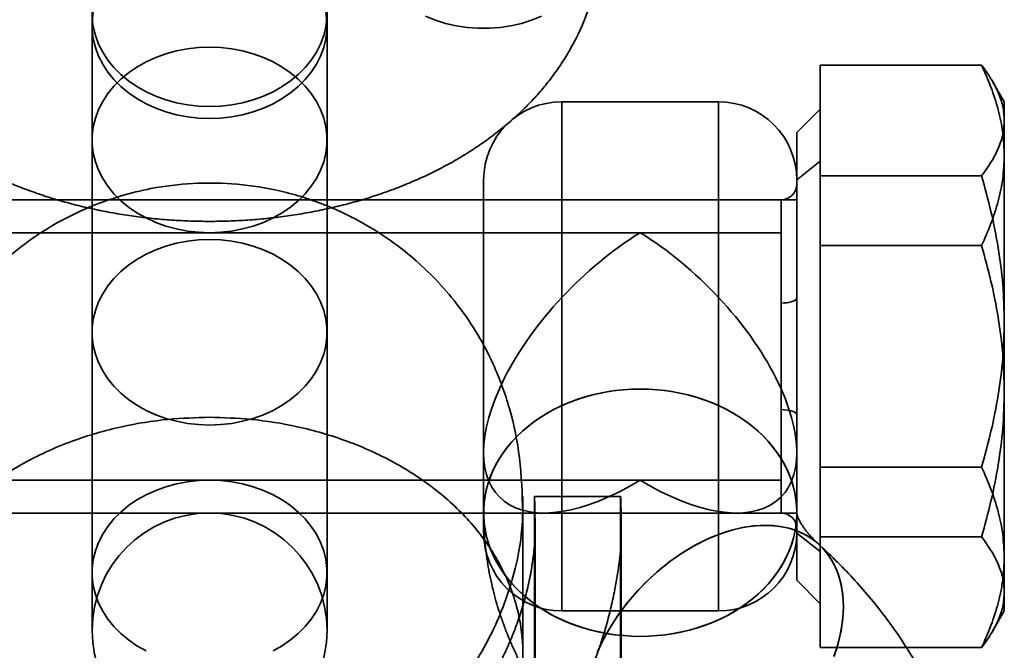
# Model space of a CAD drawing. Units: millimetres. Extents: x -4140 to 33562, y 633 to 38897.
# Drawn here: x 4984 to 5009, y 24878 to 24894 of the extents above; entities that cross this region are included whole.
import ezdxf

# ---------------------------------------------------------------- set-up
doc = ezdxf.new("R2010")
doc.units = ezdxf.units.MM

msp = doc.modelspace()

# ---------------------------------------------------------------- linework, layer by layer
at = {"color": 7, "linetype": 'Continuous', "lineweight": 35}
for p, q in [((4985.8646, 24898.1569), (4985.8646, 24885.6314)), ((4991.8646, 24885.6314), (4991.8646, 24898.1569)), ((4985.8646, 24893.4592), (4985.8646, 24890.5429)), ((4991.8646, 24890.5429), (4991.8646, 24893.4592)), ((5004.4646, 24892.4522), (5004.4646, 24889.6254)), ((5004.4646, 24887.8443), (5004.4646, 24892.4522)), ((5008.584, 24892.4522), (5004.4646, 24892.4522)), ((5009.1646, 24891.5175), (5008.8648, 24892.0367)), ((5001.8646, 24891.5175), (4997.8646, 24891.5175)), ((4997.8646, 24878.5181), (4997.8646, 24891.5168)), ((5001.8646, 24891.5168), (5001.8646, 24878.5181)), ((5009.1646, 24890.1483), (5009.1646, 24891.517)), ((5004.4646, 24891.3325), (5003.8646, 24890.7325)), ((5004.4646, 24880.0327), (5004.4646, 24891.332)), ((5009.1646, 24891.0388), (5009.1646, 24885.9081)), ((5003.8646, 24880.5063), (5003.8646, 24890.7294)), ((4985.8646, 24890.5429), (4985.8646, 24878.0175)), ((4991.8646, 24878.0175), (4991.8646, 24890.5429)), ((5003.8646, 24889.5286), (5004.4646, 24890.0022)), ((5004.4646, 24890.0022), (5004.4646, 24878.7029)), ((5009.1646, 24884.1269), (5009.1646, 24890.1483)), ((4995.8646, 24889.5164), (4995.8646, 24880.5176)), ((5003.8646, 24889.5286), (5003.8646, 24879.3055)), ((5003.8646, 24880.5176), (5003.8646, 24889.5164)), ((5004.4646, 24889.6254), (5004.4646, 24882.1907)), ((5008.584, 24889.6254), (5004.4646, 24889.6254)), ((5003.4646, 24889.0175), (4964.6316, 24889.0175)), ((5003.8646, 24889.0175), (4995.8646, 24889.0175)), ((4995.8646, 24889.0171), (4995.8646, 24881.0179)), ((5003.4646, 24886.3773), (5003.4646, 24889.0175)), ((5003.8646, 24889.017), (5003.8646, 24881.0179)), ((5003.4646, 24888.1749), (4964.6316, 24888.1749)), ((5003.4646, 24883.6576), (5003.4646, 24888.1749)), ((5004.4646, 24880.4095), (5004.4646, 24887.8443)), ((5008.584, 24887.8443), (5004.4646, 24887.8443)), ((5003.4646, 24886.3773), (5003.4646, 24881.8601)), ((5009.1646, 24885.9081), (5009.1646, 24879.8867)), ((4985.8646, 24885.6314), (4985.8646, 24879.492)), ((4991.8646, 24879.492), (4991.8646, 24885.6314)), ((5009.1646, 24878.9961), (5009.1646, 24884.1269)), ((5003.4646, 24883.6576), (5003.4646, 24881.0175)), ((4995.8646, 24882.5617), (4995.8646, 24881.0269)), ((5003.8646, 24881.0269), (5003.8646, 24882.5617)), ((5004.4646, 24882.1907), (5004.4646, 24877.5827)), ((5008.584, 24882.1907), (5004.4646, 24882.1907)), ((5003.4646, 24881.8601), (4964.6316, 24881.8601)), ((4964.6316, 24881.0175), (5003.4646, 24881.0175)), ((4995.8646, 24881.0175), (5003.8646, 24881.0175)), ((4997.4088, 24881.0175), (5002.3203, 24881.0175)), ((5003.8646, 24880.5063), (5004.4646, 24880.0327)), ((5004.4646, 24877.5827), (5004.4646, 24880.4095)), ((5008.584, 24880.4095), (5004.4646, 24880.4095)), ((5009.1646, 24879.8867), (5009.1646, 24878.518)), ((4985.8646, 24879.492), (4985.8646, 24878.0175)), ((4991.8646, 24878.0175), (4991.8646, 24879.492)), ((5003.8646, 24879.3025), (5004.4646, 24878.7025)), ((4997.8646, 24878.5175), (5001.8646, 24878.5175)), ((5008.8648, 24877.9983), (5009.1646, 24878.5175)), ((5008.584, 24877.5827), (5004.4646, 24877.5827))]:
    msp.add_line(p, q, dxfattribs=at)
at = {"color": 7, "linetype": 'Continuous', "lineweight": 35, "flags": 128}
for points in [[(4985.8951, 24893.7962), (4985.8679, 24893.5718), (4985.8679, 24893.3465), (4985.8951, 24893.1221), (4985.9491, 24892.9009), (4986.0295, 24892.6846), (4986.1357, 24892.4754), (4986.2665, 24892.2751), (4986.4208, 24892.0855), (4986.5973, 24891.9084), (4986.7943, 24891.7453), (4987.0101, 24891.5977), (4987.2426, 24891.467), (4987.4899, 24891.3543), (4987.7496, 24891.2607), (4988.0194, 24891.187), (4988.2968, 24891.1339), (4988.5794, 24891.1018), (4988.8646, 24891.0911), (4989.1497, 24891.1018), (4989.4323, 24891.1339), (4989.7097, 24891.187), (4989.9795, 24891.2607), (4990.2392, 24891.3543), (4990.4865, 24891.467), (4990.719, 24891.5977), (4990.9348, 24891.7453), (4991.1318, 24891.9084), (4991.3083, 24892.0855), (4991.4626, 24892.2751), (4991.5934, 24892.4754), (4991.6996, 24892.6846), (4991.78, 24892.9009), (4991.834, 24893.1221), (4991.8612, 24893.3465), (4991.8612, 24893.5718), (4991.834, 24893.7962)], [(4985.8679, 24893.6534), (4985.8951, 24893.4291), (4985.9491, 24893.2078), (4986.0295, 24892.9916), (4986.1357, 24892.7824), (4986.2665, 24892.5821), (4986.4208, 24892.3925), (4986.5973, 24892.2154), (4986.7943, 24892.0523), (4987.0101, 24891.9047), (4987.2426, 24891.774), (4987.4899, 24891.6613), (4987.7496, 24891.5677), (4988.0194, 24891.494), (4988.2968, 24891.4409), (4988.5794, 24891.4088), (4988.8646, 24891.3981), (4989.1497, 24891.4088), (4989.4323, 24891.4409), (4989.7097, 24891.494), (4989.9795, 24891.5677), (4990.2392, 24891.6613), (4990.4865, 24891.774), (4990.719, 24891.9047), (4990.9348, 24892.0523), (4991.1318, 24892.2154), (4991.3083, 24892.3925), (4991.4626, 24892.5821), (4991.5934, 24892.7824), (4991.6996, 24892.9916), (4991.78, 24893.2078), (4991.834, 24893.4291), (4991.8612, 24893.6534)], [(4994.382, 24893.6997), (4994.6329, 24893.5993), (4994.8946, 24893.518), (4995.1647, 24893.4564), (4995.441, 24893.415), (4995.721, 24893.3942), (4996.0023, 24893.3942), (4996.2823, 24893.415), (4996.5586, 24893.4564), (4996.8287, 24893.518), (4997.0904, 24893.5993), (4997.3413, 24893.6997)], [(4988.8646, 24892.911), (4988.5794, 24892.9003), (4988.2968, 24892.8682), (4988.0194, 24892.8151), (4987.7496, 24892.7414), (4987.4899, 24892.6478), (4987.2426, 24892.5351), (4987.0101, 24892.4044), (4986.7943, 24892.2568), (4986.5973, 24892.0937), (4986.4208, 24891.9165), (4986.2665, 24891.727), (4986.1357, 24891.5267), (4986.0295, 24891.3175), (4985.9491, 24891.1012), (4985.8951, 24890.8799), (4985.8679, 24890.6556), (4985.8679, 24890.4303), (4985.8951, 24890.2059), (4985.9491, 24889.9846), (4986.0295, 24889.7684), (4986.1357, 24889.5592), (4986.2665, 24889.3589), (4986.4208, 24889.1693), (4986.5973, 24888.9922), (4986.7943, 24888.8291), (4987.0101, 24888.6815), (4987.2426, 24888.5508), (4987.4899, 24888.4381), (4987.7496, 24888.3445), (4988.0194, 24888.2708), (4988.2968, 24888.2177), (4988.5794, 24888.1856), (4988.8646, 24888.1749), (4989.1497, 24888.1856), (4989.4323, 24888.2177), (4989.7097, 24888.2708), (4989.9795, 24888.3445), (4990.2392, 24888.4381), (4990.4865, 24888.5508), (4990.719, 24888.6815), (4990.9348, 24888.8291), (4991.1318, 24888.9922), (4991.3083, 24889.1693), (4991.4626, 24889.3589), (4991.5934, 24889.5592), (4991.6996, 24889.7684), (4991.78, 24889.9846), (4991.834, 24890.2059), (4991.8612, 24890.4303), (4991.8612, 24890.6556), (4991.834, 24890.8799), (4991.78, 24891.1012), (4991.6996, 24891.3175), (4991.5934, 24891.5267), (4991.4626, 24891.727), (4991.3083, 24891.9165), (4991.1318, 24892.0937), (4990.9348, 24892.2568), (4990.719, 24892.4044), (4990.4865, 24892.5351), (4990.2392, 24892.6478), (4989.9795, 24892.7414), (4989.7097, 24892.8151), (4989.4323, 24892.8682), (4989.1497, 24892.9003), (4988.8646, 24892.911)], [(4988.8646, 24883.2634), (4988.5794, 24883.2741), (4988.2968, 24883.3061), (4988.0194, 24883.3593), (4987.7496, 24883.433), (4987.4899, 24883.5266), (4987.2426, 24883.6393), (4987.0101, 24883.77), (4986.7943, 24883.9176), (4986.5973, 24884.0807), (4986.4208, 24884.2578), (4986.2665, 24884.4474), (4986.1357, 24884.6477), (4986.0295, 24884.8569), (4985.9491, 24885.0731), (4985.8951, 24885.2944), (4985.8679, 24885.5187), (4985.8679, 24885.7441), (4985.8951, 24885.9684), (4985.9491, 24886.1897), (4986.0295, 24886.4059), (4986.1357, 24886.6151), (4986.2665, 24886.8154), (4986.4208, 24887.005), (4986.5973, 24887.1822), (4986.7943, 24887.3453), (4987.0101, 24887.4928), (4987.2426, 24887.6235), (4987.4899, 24887.7362), (4987.7496, 24887.8298), (4988.0194, 24887.9035), (4988.2968, 24887.9567), (4988.5794, 24887.9887), (4988.8646, 24887.9995), (4989.1497, 24887.9887), (4989.4323, 24887.9567), (4989.7097, 24887.9035), (4989.9795, 24887.8298), (4990.2392, 24887.7362), (4990.4865, 24887.6235), (4990.719, 24887.4928), (4990.9348, 24887.3453), (4991.1318, 24887.1822), (4991.3083, 24887.005), (4991.4626, 24886.8154), (4991.5934, 24886.6151), (4991.6996, 24886.4059), (4991.78, 24886.1897), (4991.834, 24885.9684), (4991.8612, 24885.7441), (4991.8612, 24885.5187), (4991.834, 24885.2944), (4991.78, 24885.0731), (4991.6996, 24884.8569), (4991.5934, 24884.6477), (4991.4626, 24884.4474), (4991.3083, 24884.2578), (4991.1318, 24884.0807), (4990.9348, 24883.9176), (4990.719, 24883.77), (4990.4865, 24883.6393), (4990.2392, 24883.5266), (4989.9795, 24883.433), (4989.7097, 24883.3593), (4989.4323, 24883.3061), (4989.1497, 24883.2741), (4988.8646, 24883.2634)], [(5003.8646, 24886.5133), (5003.8569, 24886.4868), (5003.8341, 24886.4613), (5003.7971, 24886.4378), (5003.7474, 24886.4172), (5003.6868, 24886.4003), (5003.6176, 24886.3877), (5003.5426, 24886.38), (5003.4646, 24886.3773)], [(4999.8646, 24877.8694), (4999.6461, 24877.8742), (4999.4283, 24877.8883), (4999.2118, 24877.9118), (4998.9973, 24877.9446), (4998.7854, 24877.9865), (4998.5766, 24878.0376), (4998.3718, 24878.0976), (4998.1713, 24878.1663), (4997.976, 24878.2435), (4997.7862, 24878.3291), (4997.6027, 24878.4227), (4997.4259, 24878.5241), (4997.2564, 24878.633), (4997.0947, 24878.749), (4996.9412, 24878.8718), (4996.7965, 24879.001), (4996.6609, 24879.1363), (4996.5349, 24879.2772), (4996.4188, 24879.4233), (4996.313, 24879.5742), (4996.2178, 24879.7295), (4996.1335, 24879.8886), (4996.0603, 24880.0512), (4995.9985, 24880.2166), (4995.9482, 24880.3845), (4995.9096, 24880.5542), (4995.8828, 24880.7254), (4995.8679, 24880.8975), (4995.8649, 24881.07), (4995.8739, 24881.2423), (4995.8947, 24881.414), (4995.9274, 24881.5846), (4995.9719, 24881.7535), (4996.028, 24881.9202), (4996.0955, 24882.0842), (4996.1743, 24882.2451), (4996.2641, 24882.4024), (4996.3646, 24882.5555), (4996.4756, 24882.7041), (4996.5967, 24882.8477), (4996.7275, 24882.9858), (4996.8677, 24883.1181), (4997.0169, 24883.2442), (4997.1745, 24883.3636), (4997.3402, 24883.4761), (4997.5134, 24883.5813), (4997.6936, 24883.6788), (4997.8803, 24883.7684), (4998.073, 24883.8499), (4998.2709, 24883.9229), (4998.4737, 24883.9872), (4998.6806, 24884.0428), (4998.891, 24884.0893), (4999.1043, 24884.1267), (4999.3199, 24884.1549), (4999.5371, 24884.1737), (4999.7553, 24884.1831), (4999.9738, 24884.1831), (5000.192, 24884.1737), (5000.4092, 24884.1549), (5000.6248, 24884.1267), (5000.8381, 24884.0893), (5001.0485, 24884.0428), (5001.2554, 24883.9872), (5001.4582, 24883.9229), (5001.6561, 24883.8499), (5001.8488, 24883.7684), (5002.0355, 24883.6788), (5002.2157, 24883.5813), (5002.3889, 24883.4761), (5002.5546, 24883.3636), (5002.7122, 24883.2442), (5002.8614, 24883.1181), (5003.0016, 24882.9858), (5003.1324, 24882.8477), (5003.2535, 24882.7041), (5003.3645, 24882.5555), (5003.465, 24882.4024), (5003.5548, 24882.2451), (5003.6336, 24882.0842), (5003.7011, 24881.9202), (5003.7572, 24881.7535), (5003.8017, 24881.5846), (5003.8344, 24881.414), (5003.8552, 24881.2423), (5003.8642, 24881.07), (5003.8612, 24880.8975), (5003.8463, 24880.7254), (5003.8195, 24880.5542), (5003.7809, 24880.3845), (5003.7306, 24880.2166), (5003.6688, 24880.0512), (5003.5956, 24879.8886), (5003.5113, 24879.7295), (5003.4161, 24879.5742), (5003.3103, 24879.4233), (5003.1942, 24879.2772), (5003.0682, 24879.1363), (5002.9326, 24879.001), (5002.7879, 24878.8718), (5002.6344, 24878.749), (5002.4727, 24878.633), (5002.3032, 24878.5241), (5002.1264, 24878.4227), (5001.9429, 24878.3291), (5001.7531, 24878.2435), (5001.5578, 24878.1663), (5001.3573, 24878.0976), (5001.1525, 24878.0376), (5000.9437, 24877.9865), (5000.7318, 24877.9446), (5000.5173, 24877.9118), (5000.3008, 24877.8883), (5000.083, 24877.8742), (4999.8646, 24877.8694)], [(4999.8646, 24884.1843), (4999.6517, 24884.1798), (4999.4394, 24884.1664), (4999.2283, 24884.1441), (4999.019, 24884.1129), (4998.8121, 24884.073), (4998.6082, 24884.0245), (4998.4079, 24883.9675), (4998.2117, 24883.9021), (4998.0202, 24883.8286), (4997.8339, 24883.7471), (4997.6534, 24883.658), (4997.4791, 24883.5613), (4997.3116, 24883.4575), (4997.1513, 24883.3468), (4996.9987, 24883.2296), (4996.8543, 24883.106), (4996.7183, 24882.9766), (4996.5913, 24882.8417), (4996.4736, 24882.7016), (4996.3655, 24882.5568), (4996.2673, 24882.4076), (4996.1793, 24882.2545), (4996.1017, 24882.098), (4996.0349, 24881.9384), (4995.9788, 24881.7762), (4995.9338, 24881.6119), (4995.8999, 24881.4459), (4995.8773, 24881.2788), (4995.866, 24881.1109), (4995.866, 24880.9428), (4995.8773, 24880.7749), (4995.8999, 24880.6078), (4995.9338, 24880.4418), (4995.9788, 24880.2775), (4996.0349, 24880.1153), (4996.1017, 24879.9557), (4996.1793, 24879.7992), (4996.2673, 24879.6461), (4996.3655, 24879.4969), (4996.4736, 24879.3521), (4996.5913, 24879.212), (4996.7183, 24879.0771), (4996.8543, 24878.9477), (4996.9987, 24878.8242), (4997.1513, 24878.7069), (4997.3116, 24878.5962), (4997.4791, 24878.4924), (4997.6534, 24878.3957), (4997.8339, 24878.3066), (4998.0202, 24878.2251), (4998.2117, 24878.1516), (4998.4079, 24878.0862), (4998.6082, 24878.0292), (4998.8121, 24877.9807), (4999.019, 24877.9408), (4999.2283, 24877.9096), (4999.4394, 24877.8873), (4999.6517, 24877.8739), (4999.8646, 24877.8694), (5000.0774, 24877.8739), (5000.2897, 24877.8873), (5000.5008, 24877.9096), (5000.7101, 24877.9408), (5000.917, 24877.9807), (5001.1209, 24878.0292), (5001.3212, 24878.0862), (5001.5174, 24878.1516), (5001.7089, 24878.2251), (5001.8952, 24878.3066), (5002.0758, 24878.3957), (5002.25, 24878.4924), (5002.4175, 24878.5962), (5002.5778, 24878.7069), (5002.7304, 24878.8242), (5002.8748, 24878.9477), (5003.0108, 24879.0771), (5003.1378, 24879.212), (5003.2555, 24879.3521), (5003.3636, 24879.4969), (5003.4618, 24879.6461), (5003.5498, 24879.7992), (5003.6274, 24879.9557), (5003.6942, 24880.1153), (5003.7503, 24880.2775), (5003.7953, 24880.4418), (5003.8292, 24880.6078), (5003.8518, 24880.7749), (5003.8631, 24880.9428), (5003.8631, 24881.1109), (5003.8518, 24881.2788), (5003.8292, 24881.4459), (5003.7953, 24881.6119), (5003.7503, 24881.7762), (5003.6942, 24881.9384), (5003.6274, 24882.098), (5003.5498, 24882.2545), (5003.4618, 24882.4076), (5003.3636, 24882.5568), (5003.2555, 24882.7016), (5003.1378, 24882.8417), (5003.0108, 24882.9766), (5002.8748, 24883.106), (5002.7304, 24883.2296), (5002.5778, 24883.3468), (5002.4175, 24883.4575), (5002.25, 24883.5613), (5002.0758, 24883.658), (5001.8952, 24883.7471), (5001.7089, 24883.8286), (5001.5174, 24883.9021), (5001.3212, 24883.9675), (5001.1209, 24884.0245), (5000.917, 24884.073), (5000.7101, 24884.1129), (5000.5008, 24884.1441), (5000.2897, 24884.1664), (5000.0774, 24884.1798), (4999.8646, 24884.1843)], [(5003.8646, 24883.5216), (5003.8569, 24883.5481), (5003.8341, 24883.5736), (5003.7971, 24883.5972), (5003.7474, 24883.6178), (5003.6868, 24883.6347), (5003.6176, 24883.6472), (5003.5426, 24883.655), (5003.4646, 24883.6576)], [(4987.2426, 24877.4999), (4987.0101, 24877.6306), (4986.7943, 24877.7782), (4986.5973, 24877.9413), (4986.4208, 24878.1184), (4986.2665, 24878.308), (4986.1357, 24878.5083), (4986.0295, 24878.7175), (4985.9491, 24878.9337), (4985.8951, 24879.155), (4985.8679, 24879.3793), (4985.8679, 24879.6047), (4985.8951, 24879.829), (4985.9491, 24880.0503), (4986.0295, 24880.2665), (4986.1357, 24880.4757), (4986.2665, 24880.676), (4986.4208, 24880.8656), (4986.5973, 24881.0428), (4986.7943, 24881.2058), (4987.0101, 24881.3534), (4987.2426, 24881.4841), (4987.4899, 24881.5968), (4987.7496, 24881.6904), (4988.0194, 24881.7641), (4988.2968, 24881.8173), (4988.5794, 24881.8493), (4988.8646, 24881.8601), (4989.1497, 24881.8493), (4989.4323, 24881.8173), (4989.7097, 24881.7641), (4989.9795, 24881.6904), (4990.2392, 24881.5968), (4990.4865, 24881.4841), (4990.719, 24881.3534), (4990.9348, 24881.2058), (4991.1318, 24881.0428), (4991.3083, 24880.8656), (4991.4626, 24880.676), (4991.5934, 24880.4757), (4991.6996, 24880.2665), (4991.78, 24880.0503), (4991.834, 24879.829), (4991.8612, 24879.6047), (4991.8612, 24879.3793), (4991.834, 24879.155), (4991.78, 24878.9337), (4991.6996, 24878.7175), (4991.5934, 24878.5083), (4991.4626, 24878.308), (4991.3083, 24878.1184), (4991.1318, 24877.9413), (4990.9348, 24877.7782), (4990.719, 24877.6306), (4990.4865, 24877.4999)], [(4999.3646, 24881.4418), (4998.2646, 24881.4418), (4997.1646, 24881.4418)], [(5005.0532, 24878.631), (5005.0483, 24878.8014), (5005.0334, 24878.9672), (5005.0087, 24879.1279), (5004.9742, 24879.283), (5004.9301, 24879.4321), (5004.8764, 24879.5747), (5004.8133, 24879.7105), (5004.741, 24879.8389), (5004.6598, 24879.9596), (5004.5698, 24880.0723), (5004.4713, 24880.1765), (5004.3647, 24880.2721), (5004.2502, 24880.3587), (5004.1282, 24880.4361), (5003.9991, 24880.504), (5003.8632, 24880.5622), (5003.7209, 24880.6106), (5003.5727, 24880.6489), (5003.419, 24880.6772), (5003.2602, 24880.6953), (5003.0969, 24880.7031), (5002.9296, 24880.7006), (5002.7586, 24880.6879), (5002.5846, 24880.665), (5002.4081, 24880.6319), (5002.2295, 24880.5887), (5002.0495, 24880.5357), (5001.8685, 24880.4728), (5001.6871, 24880.4004), (5001.5059, 24880.3186), (5001.3253, 24880.2277), (5001.1459, 24880.1279), (5000.9683, 24880.0196), (5000.793, 24879.9031), (5000.6204, 24879.7786), (5000.4512, 24879.6467), (5000.2858, 24879.5076), (5000.1247, 24879.3619), (4999.9685, 24879.2098), (4999.8175, 24879.052), (4999.6722, 24878.8888), (4999.533, 24878.7208), (4999.4004, 24878.5484), (4999.2748, 24878.3721), (4999.1565, 24878.1926), (4999.0459, 24878.0103), (4998.9433, 24877.8257), (4998.8491, 24877.6395), (4998.7634, 24877.4521)], [(4998.7809, 24877.4919), (4998.9389, 24877.8173), (4999.1222, 24878.1376), (4999.3291, 24878.45), (4999.5578, 24878.7517), (4999.8062, 24879.0398), (5000.0721, 24879.3119), (5000.353, 24879.5653), (5000.6464, 24879.798), (5000.9496, 24880.0076), (5001.2599, 24880.1924), (5001.5745, 24880.3507), (5001.8905, 24880.481), (5002.2051, 24880.5821), (5002.5154, 24880.6532), (5002.8186, 24880.6935), (5003.112, 24880.7028), (5003.3929, 24880.6809), (5003.6587, 24880.6281), (5003.9071, 24880.5447), (5004.1358, 24880.4317), (5004.3428, 24880.2899), (5004.5261, 24880.1207), (5004.6841, 24879.9256), (5004.8154, 24879.7065), (5004.9187, 24879.4651), (5004.9932, 24879.2038), (5005.0382, 24878.925), (5005.0532, 24878.631), (5005.0382, 24878.3247), (5004.9932, 24878.0087), (5004.9187, 24877.686), (5004.8154, 24877.3595)], [(5004.8133, 24877.3538), (5004.8764, 24877.5415), (5004.9301, 24877.7284), (5004.9742, 24877.9139), (5005.0087, 24878.0975), (5005.0334, 24878.2785), (5005.0483, 24878.4566), (5005.0532, 24878.631)]]:
    msp.add_lwpolyline(points, dxfattribs=at)
at = {"color": 7, "linetype": 'Continuous', "lineweight": 35}
for centre, radius, start, end in [((4997.8646, 24889.5175), 2, 90, 180), ((5001.8646, 24889.5175), 2, 0, 90), ((5003.4646, 24889.4175), 0.4, 270, 0), ((4988.8646, 24878.0175), 3, 0, 180), ((5003.4646, 24880.6175), 0.4, 0, 90), ((4997.8646, 24880.5175), 2, 180, 270), ((5001.8646, 24880.5175), 2, 270, 0), ((4988.8646, 24878.0175), 3, 180, 0)]:
    msp.add_arc(centre, radius, start, end, dxfattribs=at)
for major_axis, start_param, end_param in [((3.5933, 3.5933), 1.1159197, 4.2575124), ((-3.5933, 3.5933), 2.0256729, 5.1672656)]:
    msp.add_ellipse((4999.8646, 24885.0175), major_axis=major_axis, ratio=0.4890838, start_param=start_param, end_param=end_param, dxfattribs=at)
for points, knots in [([(4978.8675, 24895.7596), (4978.8688, 24895.6664), (4978.8719, 24895.4521), (4978.9004, 24895.1176), (4978.953, 24894.7578), (4979.0288, 24894.4016), (4979.1272, 24894.0496), (4979.2479, 24893.7025), (4979.3909, 24893.361), (4979.5558, 24893.0256), (4979.7426, 24892.697), (4979.9512, 24892.3756), (4980.1813, 24892.0621), (4980.4328, 24891.7572), (4980.7054, 24891.4615), (4980.9988, 24891.1757), (4981.3125, 24890.9008), (4981.6457, 24890.6375), (4981.9977, 24890.3867), (4982.3673, 24890.1491), (4982.7534, 24889.9256), (4983.1546, 24889.7168), (4983.5696, 24889.5232), (4983.997, 24889.3453), (4984.4354, 24889.1834), (4984.8834, 24889.0376), (4985.3399, 24888.9082), (4985.8038, 24888.7951), (4986.274, 24888.6985), (4986.7493, 24888.6184), (4987.2289, 24888.5547), (4987.7117, 24888.5074), (4988.1968, 24888.4766), (4988.6832, 24888.4622), (4989.17, 24888.4643), (4989.6563, 24888.4829), (4990.1411, 24888.5179), (4990.6234, 24888.5694), (4991.1024, 24888.6374), (4991.5772, 24888.7219), (4992.0467, 24888.823), (4992.51, 24888.9406), (4992.9662, 24889.0749), (4993.4142, 24889.2259), (4993.853, 24889.3935), (4994.2814, 24889.5778), (4994.6982, 24889.7787), (4995.102, 24889.996), (4995.4915, 24890.2295), (4995.865, 24890.4786), (4996.2211, 24890.7427), (4996.5584, 24891.0211), (4996.8755, 24891.3129), (4997.1713, 24891.6169), (4997.4446, 24891.9321), (4997.6947, 24892.2572), (4997.9211, 24892.5911), (4998.1233, 24892.9325), (4998.3012, 24893.2805), (4998.4546, 24893.6338), (4998.5836, 24893.9915), (4998.6882, 24894.3525), (4998.7686, 24894.716), (4998.8244, 24895.0809), (4998.8563, 24895.4291), (4998.86, 24895.6554), (4998.8616, 24895.7596)], [0, 0, 0, 0, 0.0108886, 0.0250333, 0.039172, 0.0533312, 0.0675372, 0.0818159, 0.0961926, 0.1106914, 0.1253349, 0.1401429, 0.1551316, 0.1703125, 0.1856911, 0.2012662, 0.2170291, 0.2329641, 0.249049, 0.2652575, 0.2815609, 0.2979308, 0.314341, 0.3307674, 0.3471889, 0.3635939, 0.3799749, 0.3963283, 0.412653, 0.4289507, 0.4452245, 0.4614792, 0.4777203, 0.493954, 0.510187, 0.526426, 0.542676, 0.558944, 0.5752371, 0.5915617, 0.6079236, 0.6243281, 0.6407786, 0.657277, 0.6738227, 0.6904117, 0.7070362, 0.7236834, 0.7403277, 0.7569437, 0.773501, 0.7899665, 0.8063064, 0.8224891, 0.8384882, 0.8542847, 0.8698676, 0.8852348, 0.9003913, 0.9153489, 0.9301238, 0.9447361, 0.9592081, 0.9735639, 0.9878283, 1, 1, 1, 1]), ([(5009.1646, 24891.0388), (5009.1566, 24891.1588), (5009.1407, 24891.3987), (5009.0178, 24891.754), (5008.8351, 24892.1069), (5008.6677, 24892.3371), (5008.584, 24892.4523)], [0, 0, 0, 0, 0.2503272, 0.5004636, 0.7500615, 1, 1, 1, 1]), ([(5008.584, 24892.4523), (5008.6677, 24892.2645), (5008.835, 24891.8893), (5009.0174, 24891.3154), (5009.1408, 24890.7349), (5009.1566, 24890.3441), (5009.1646, 24890.1483)], [0, 0, 0, 0, 0.2497384, 0.4990883, 0.7490588, 1, 1, 1, 1]), ([(5008.584, 24889.6254), (5008.6678, 24889.7411), (5008.8352, 24889.9723), (5009.0182, 24890.3234), (5009.1405, 24890.6812), (5009.1565, 24890.9197), (5009.1646, 24891.0388)], [0, 0, 0, 0, 0.2501327, 0.499913, 0.7500922, 1, 1, 1, 1]), ([(5009.1646, 24890.1483), (5009.1566, 24889.9537), (5009.1405, 24889.5644), (5009.0182, 24888.9824), (5008.8352, 24888.4091), (5008.6677, 24888.0327), (5008.584, 24887.8444)], [0, 0, 0, 0, 0.24991122, 0.50009328, 0.74987542, 1, 1, 1, 1]), ([(4996.8646, 24881.0461), (4996.8498, 24881.5075), (4996.8217, 24882.3861), (4996.5681, 24883.6385), (4996.1923, 24884.6923), (4995.7381, 24885.563), (4995.2633, 24886.2698), (4994.7263, 24886.9083), (4993.9856, 24887.6264), (4992.998, 24888.3435), (4991.7668, 24888.9371), (4990.5783, 24889.2878), (4989.4724, 24889.4437), (4988.4089, 24889.4522), (4987.4588, 24889.3358), (4986.5799, 24889.1219), (4985.778, 24888.8378), (4985.0066, 24888.4639), (4984.2863, 24888.0096), (4983.6114, 24887.4762), (4982.939, 24886.8029), (4982.2967, 24885.9707), (4981.7194, 24884.9682), (4981.2547, 24883.7962), (4980.9298, 24882.4761), (4980.8866, 24881.5288), (4980.8646, 24881.0462)], [0, 0, 0, 0, 0.0650908, 0.123921, 0.1762055, 0.2111996, 0.2430023, 0.2725745, 0.3010628, 0.354786, 0.4039643, 0.4485232, 0.4885562, 0.5246874, 0.5636064, 0.592061, 0.6226151, 0.6557927, 0.6844043, 0.7171216, 0.7542992, 0.7960162, 0.8420753, 0.8919868, 0.9449685, 1, 1, 1, 1]), ([(5009.1646, 24885.9081), (5009.1566, 24886.223), (5009.1407, 24886.8528), (5009.0178, 24887.7896), (5008.8351, 24888.7159), (5008.6678, 24889.3221), (5008.584, 24889.6254)], [0, 0, 0, 0, 0.2503192, 0.5004478, 0.7500407, 1, 1, 1, 1]), ([(5008.584, 24887.8444), (5008.6677, 24887.5408), (5008.8352, 24886.934), (5009.0181, 24886.0075), (5009.1405, 24885.0704), (5009.1565, 24884.4413), (5009.1646, 24884.1269)], [0, 0, 0, 0, 0.25011258, 0.49989723, 0.75008421, 1, 1, 1, 1]), ([(5008.584, 24882.1906), (5008.6677, 24882.4942), (5008.8352, 24883.101), (5009.0181, 24884.0274), (5009.1405, 24884.9645), (5009.1565, 24885.5937), (5009.1646, 24885.9081)], [0, 0, 0, 0, 0.2501126, 0.4998972, 0.7500842, 1, 1, 1, 1]), ([(5009.1646, 24884.1269), (5009.1566, 24883.8119), (5009.1407, 24883.1822), (5009.0178, 24882.2453), (5008.8351, 24881.3191), (5008.6678, 24880.7128), (5008.584, 24880.4095)], [0, 0, 0, 0, 0.2503192, 0.5004478, 0.7500407, 1, 1, 1, 1]), ([(4988.8646, 24883.4615), (4988.5095, 24883.4512), (4987.7528, 24883.429), (4986.566, 24883.233), (4985.2919, 24882.8651), (4984.0892, 24882.3114), (4983.021, 24881.5972), (4982.1335, 24880.7579), (4981.427, 24879.7587), (4980.9698, 24878.6353), (4980.8114, 24877.4435), (4980.9698, 24876.2517), (4981.427, 24875.1283), (4982.1335, 24874.1291), (4983.021, 24873.2898), (4984.0892, 24872.5755), (4985.2919, 24872.0225), (4986.566, 24871.6523), (4987.7528, 24871.4634), (4988.8646, 24871.4077), (4989.9763, 24871.4634), (4991.1631, 24871.6523), (4992.4372, 24872.0225), (4993.6399, 24872.5755), (4994.7081, 24873.2898), (4995.5956, 24874.1291), (4996.3021, 24875.1283), (4996.7593, 24876.2517), (4996.9177, 24877.4435), (4996.7593, 24878.6353), (4996.3021, 24879.7587), (4995.5956, 24880.7579), (4994.7081, 24881.5972), (4993.6399, 24882.3114), (4992.4372, 24882.8651), (4991.1631, 24883.233), (4989.9763, 24883.429), (4989.2196, 24883.4512), (4988.8646, 24883.4615)], [0, 0, 0, 0, 0.0211825, 0.0451494, 0.0721595, 0.1023655, 0.1288319, 0.157183, 0.1871343, 0.2182568, 0.25, 0.2817432, 0.3128657, 0.342817, 0.3711681, 0.3976345, 0.4278405, 0.4548506, 0.4788175, 0.5, 0.5211825, 0.5451494, 0.5721595, 0.6023655, 0.6288319, 0.657183, 0.6871343, 0.7182568, 0.75, 0.7817432, 0.8128657, 0.842817, 0.8711681, 0.8976345, 0.9278405, 0.9548506, 0.9788175, 1, 1, 1, 1]), ([(5009.1646, 24879.8867), (5009.1566, 24880.0812), (5009.1405, 24880.4706), (5009.0182, 24881.0525), (5008.8352, 24881.6258), (5008.6677, 24882.0022), (5008.584, 24882.1906)], [0, 0, 0, 0, 0.2499112, 0.5000933, 0.7498754, 1, 1, 1, 1]), ([(4996.8646, 24843.6732), (4996.8646, 24843.7531), (4996.8646, 24843.9029), (4996.8646, 24844.2266), (4996.8646, 24844.6048), (4996.8646, 24845.0349), (4996.8646, 24845.6071), (4996.8646, 24846.3448), (4996.8646, 24847.269), (4996.8646, 24848.3556), (4996.8646, 24849.5783), (4996.8646, 24850.8981), (4996.8646, 24852.1444), (4996.8646, 24853.5109), (4996.8646, 24855.0926), (4996.8646, 24856.914), (4996.8646, 24858.8158), (4996.8646, 24860.7717), (4996.8646, 24862.7528), (4996.8646, 24864.731), (4996.8646, 24866.6834), (4996.8646, 24868.5716), (4996.8646, 24870.3554), (4996.8646, 24872.0021), (4996.8646, 24873.5012), (4996.8646, 24874.7061), (4996.8646, 24875.7179), (4996.8646, 24876.6217), (4996.8646, 24877.585), (4996.8646, 24878.5645), (4996.8646, 24879.4479), (4996.8646, 24880.2024), (4996.8646, 24880.8033), (4996.8646, 24881.1993), (4996.8646, 24881.4119), (4996.8646, 24881.4668), (4996.8646, 24881.3755), (4996.8646, 24881.1577), (4996.8646, 24881.0461)], [0, 0, 0, 0, 0.0232573, 0.0436108, 0.0624276, 0.0807689, 0.0989241, 0.1280714, 0.1550758, 0.1797024, 0.2125179, 0.240615, 0.2644583, 0.2877687, 0.3192103, 0.3510836, 0.3833926, 0.4160235, 0.4486686, 0.481317, 0.5139703, 0.5465635, 0.5782667, 0.6088268, 0.6382429, 0.6665118, 0.6845771, 0.7060295, 0.7308784, 0.7591273, 0.7907756, 0.8197466, 0.8510781, 0.884784, 0.9116079, 0.9396993, 0.9690906, 1, 1, 1, 1]), ([(4997.1646, 24843.6732), (4997.1646, 24843.7696), (4997.1646, 24843.9626), (4997.1646, 24844.422), (4997.1646, 24845.0003), (4997.1646, 24845.7084), (4997.1646, 24846.5392), (4997.1646, 24847.4668), (4997.1646, 24848.4766), (4997.1646, 24849.5552), (4997.1646, 24850.7164), (4997.1646, 24851.9535), (4997.1646, 24853.2864), (4997.1646, 24854.7108), (4997.1646, 24856.2171), (4997.1646, 24857.7656), (4997.1646, 24859.3474), (4997.1646, 24860.9542), (4997.1646, 24862.543), (4997.1646, 24864.0998), (4997.1646, 24865.6129), (4997.1646, 24867.1046), (4997.1646, 24868.5674), (4997.1646, 24870.0206), (4997.1646, 24871.4496), (4997.1646, 24872.8404), (4997.1646, 24874.1564), (4997.1646, 24875.3888), (4997.1646, 24876.5277), (4997.1646, 24877.5453), (4997.1646, 24878.4387), (4997.1646, 24879.2101), (4997.1646, 24879.8754), (4997.1646, 24880.4311), (4997.1646, 24880.8802), (4997.1646, 24881.2071), (4997.1646, 24881.4039), (4997.1646, 24881.4657), (4997.1646, 24881.3912), (4997.1646, 24881.1784), (4997.1646, 24880.836), (4997.1646, 24880.3761), (4997.1646, 24879.8097), (4997.1646, 24879.13), (4997.1646, 24878.3511), (4997.1646, 24877.746), (4997.1646, 24877.4435)], [0, 0, 0, 0, 0.0233308, 0.0466664, 0.0699665, 0.0932839, 0.1166666, 0.1400508, 0.1620317, 0.1839752, 0.205946, 0.227963, 0.25, 0.2733713, 0.2967184, 0.3200126, 0.343288, 0.366621, 0.3900137, 0.4120489, 0.4340282, 0.4559966, 0.4779908, 0.5, 0.5233421, 0.5466659, 0.5699634, 0.593284, 0.6166676, 0.640051, 0.6620315, 0.6839752, 0.7059461, 0.7279631, 0.75, 0.7733714, 0.7967185, 0.8200125, 0.8432879, 0.8666215, 0.8900147, 0.9120483, 0.9340248, 0.9559972, 0.9780024, 1, 1, 1, 1]), ([(4997.1778, 24880.014), (4997.1783, 24880.1864), (4997.1793, 24880.5323), (4997.1771, 24880.9316), (4997.1725, 24881.2501), (4997.1672, 24881.3779), (4997.1646, 24881.442)], [0, 0, 0, 0, 0.2475048, 0.4968823, 0.747699, 1, 1, 1, 1]), ([(4999.3646, 24843.6732), (4999.3646, 24843.7696), (4999.3646, 24843.9626), (4999.3646, 24844.422), (4999.3646, 24845.0003), (4999.3646, 24845.7084), (4999.3646, 24846.5392), (4999.3646, 24847.4668), (4999.3646, 24848.4766), (4999.3646, 24849.5552), (4999.3646, 24850.7164), (4999.3646, 24851.9535), (4999.3646, 24853.2864), (4999.3646, 24854.7108), (4999.3646, 24856.2171), (4999.3646, 24857.7656), (4999.3646, 24859.3474), (4999.3646, 24860.9542), (4999.3646, 24862.543), (4999.3646, 24864.0998), (4999.3646, 24865.6129), (4999.3646, 24867.1046), (4999.3646, 24868.5674), (4999.3646, 24870.0206), (4999.3646, 24871.4496), (4999.3646, 24872.8404), (4999.3646, 24874.1564), (4999.3646, 24875.3888), (4999.3646, 24876.5277), (4999.3646, 24877.5453), (4999.3646, 24878.4387), (4999.3646, 24879.2101), (4999.3646, 24879.8754), (4999.3646, 24880.4311), (4999.3646, 24880.8802), (4999.3646, 24881.2071), (4999.3646, 24881.4039), (4999.3646, 24881.4657), (4999.3646, 24881.3912), (4999.3646, 24881.1784), (4999.3646, 24880.836), (4999.3646, 24880.3761), (4999.3646, 24879.8097), (4999.3646, 24879.13), (4999.3646, 24878.3511), (4999.3646, 24877.746), (4999.3646, 24877.4435)], [0, 0, 0, 0, 0.0233308, 0.0466664, 0.0699665, 0.0932839, 0.1166666, 0.1400508, 0.1620317, 0.1839752, 0.205946, 0.227963, 0.25, 0.2733713, 0.2967184, 0.3200126, 0.343288, 0.366621, 0.3900137, 0.4120489, 0.4340282, 0.4559966, 0.4779908, 0.5, 0.5233421, 0.5466659, 0.5699634, 0.593284, 0.6166676, 0.640051, 0.6620315, 0.6839752, 0.7059461, 0.7279631, 0.75, 0.7733714, 0.7967185, 0.8200125, 0.8432879, 0.8666215, 0.8900147, 0.9120483, 0.9340248, 0.9559972, 0.9780024, 1, 1, 1, 1]), ([(4999.3754, 24880.7228), (4999.3744, 24880.8806), (4999.3725, 24881.1972), (4999.3672, 24881.3602), (4999.3646, 24881.442)], [0, 0, 0, 0, 0.498189, 1, 1, 1, 1]), ([(4999.3759, 24844.1326), (4999.3759, 24844.2153), (4999.3759, 24844.3762), (4999.3759, 24844.7386), (4999.3759, 24845.1629), (4999.3759, 24845.6453), (4999.3759, 24846.2124), (4999.3759, 24846.8648), (4999.3759, 24847.5954), (4999.3759, 24848.3323), (4999.3759, 24849.0879), (4999.3759, 24849.8469), (4999.3759, 24850.5931), (4999.3759, 24851.2807), (4999.3758, 24851.929), (4999.3758, 24852.5616), (4999.3757, 24853.2015), (4999.3756, 24854.0072), (4999.3755, 24854.9857), (4999.3755, 24856.1484), (4999.3754, 24857.3478), (4999.3754, 24858.6102), (4999.3754, 24859.955), (4999.3753, 24861.3803), (4999.3753, 24862.8748), (4999.3753, 24864.4128), (4999.3753, 24865.9666), (4999.3753, 24867.5138), (4999.3753, 24869.0424), (4999.3753, 24870.4366), (4999.3753, 24871.6858), (4999.3753, 24872.7579), (4999.3753, 24873.7126), (4999.3754, 24874.5281), (4999.3755, 24875.1437), (4999.3756, 24875.598), (4999.3756, 24875.9222), (4999.3757, 24876.2322), (4999.3758, 24876.5691), (4999.3759, 24876.969), (4999.3759, 24877.4394), (4999.3759, 24877.9651), (4999.3759, 24878.4836), (4999.3758, 24878.9795), (4999.3758, 24879.4412), (4999.3756, 24879.8863), (4999.3754, 24880.2972), (4999.3752, 24880.6311), (4999.3749, 24880.8839), (4999.3746, 24881.0574), (4999.3742, 24881.1544), (4999.3738, 24881.159), (4999.3733, 24881.0653), (4999.3729, 24880.9049), (4999.3727, 24880.8228)], [0, 0, 0, 0, 0.0239697, 0.0466244, 0.0682652, 0.0889436, 0.1086216, 0.1317695, 0.1532725, 0.1731042, 0.1912714, 0.210031, 0.2266786, 0.2412199, 0.2541449, 0.2668545, 0.2794313, 0.2918743, 0.3133224, 0.3343514, 0.3553348, 0.3773211, 0.4004095, 0.4246506, 0.450024, 0.4762927, 0.5028786, 0.5297926, 0.5570579, 0.5846545, 0.6069616, 0.6289989, 0.6489891, 0.6667805, 0.6823872, 0.69103, 0.6988122, 0.7057424, 0.7137199, 0.7241191, 0.7369334, 0.7521542, 0.7697909, 0.7856581, 0.8031117, 0.8221654, 0.8428164, 0.8650588, 0.8848068, 0.9056469, 0.927562, 0.9505578, 0.9746845, 1, 1, 1, 1]), ([(4996.8646, 24881.0461), (4996.8564, 24880.8295), (4996.8409, 24880.418), (4996.6962, 24879.6433), (4996.4612, 24878.8497), (4996.1358, 24878.0608), (4995.7304, 24877.3079), (4995.2562, 24876.6106), (4994.7261, 24875.9821), (4993.9854, 24875.2645), (4992.998, 24874.5485), (4991.7666, 24873.955), (4990.5782, 24873.604), (4989.4725, 24873.4468), (4988.4091, 24873.436), (4987.4589, 24873.5498), (4986.5801, 24873.7607), (4985.778, 24874.0419), (4985.0148, 24874.4083), (4984.295, 24874.85), (4983.6184, 24875.3633), (4982.9427, 24876.0015), (4982.2966, 24876.7757), (4981.716, 24877.6893), (4981.2491, 24878.7316), (4980.9262, 24879.8824), (4980.8856, 24880.6487), (4980.8646, 24881.0462)], [0, 0, 0, 0, 0.04897414, 0.09303949, 0.13302455, 0.16968299, 0.20369915, 0.23569062, 0.26621177, 0.29567615, 0.35123798, 0.40210343, 0.44819967, 0.48961966, 0.52699097, 0.56722692, 0.59663464, 0.62820413, 0.66241502, 0.69131494, 0.72352627, 0.75936848, 0.79911869, 0.84299323, 0.89112173, 0.94351131, 1, 1, 1, 1]), ([(4995.8646, 24881.0269), (4995.8651, 24880.9545), (4995.8665, 24880.784), (4995.8789, 24880.5156), (4995.9026, 24880.2222), (4995.9369, 24879.9296), (4995.9817, 24879.6381), (4996.0371, 24879.3478), (4996.1029, 24879.0589), (4996.1791, 24878.7717), (4996.2657, 24878.4862), (4996.3626, 24878.2027), (4996.47, 24877.9213), (4996.5876, 24877.6422), (4996.7155, 24877.3655), (4996.8537, 24877.0915), (4997.0021, 24876.8203), (4997.1607, 24876.552), (4997.3295, 24876.2869), (4997.5084, 24876.0251), (4997.6975, 24875.7668), (4997.8965, 24875.5122), (4998.1056, 24875.2616), (4998.3244, 24875.015), (4998.5532, 24874.773), (4998.789, 24874.537), (4998.9525, 24874.3851), (4999.0334, 24874.3098)], [0, 0, 0, 0, 0.0286641, 0.0675148, 0.1063624, 0.1452301, 0.1841406, 0.2231167, 0.2621812, 0.3013561, 0.3406636, 0.3801249, 0.4197608, 0.4595913, 0.4996351, 0.5399099, 0.5804318, 0.621215, 0.6622716, 0.7036114, 0.7452414, 0.7871658, 0.8293853, 0.8718976, 0.9146968, 0.9577734, 1, 1, 1, 1]), ([(4996.8646, 24877.4435), (4996.8646, 24877.7552), (4996.8646, 24878.3483), (4996.8646, 24879.0951), (4996.8646, 24879.8162), (4996.8646, 24880.5194), (4996.8646, 24880.869), (4996.8646, 24881.0461)], [0, 0, 0, 0, 0.1799673, 0.3424073, 0.500278, 0.7469956, 1, 1, 1, 1]), ([(5004.4315, 24880.2141), (5004.4156, 24880.2288), (5004.3692, 24880.2717), (5004.299, 24880.3409), (5004.2237, 24880.4202), (5004.157, 24880.496), (5004.0985, 24880.5679), (5004.0478, 24880.6356), (5004.0045, 24880.6986), (5003.9683, 24880.7567), (5003.9386, 24880.8095), (5003.915, 24880.8568), (5003.8968, 24880.8984), (5003.8835, 24880.934), (5003.8744, 24880.9638), (5003.8687, 24880.9879), (5003.8656, 24881.0068), (5003.8647, 24881.0184), (5003.8646, 24881.0248), (5003.8646, 24881.0269)], [0, 0, 0, 0, 0.026998, 0.0789962, 0.1311799, 0.1837028, 0.2366922, 0.2903022, 0.3447197, 0.400175, 0.4569559, 0.5154304, 0.5760836, 0.6395803, 0.7068832, 0.7794949, 0.8600364, 0.9539843, 1, 1, 1, 1]), ([(4997.1788, 24844.1524), (4997.1788, 24844.2486), (4997.1788, 24844.4358), (4997.1787, 24844.8674), (4997.1787, 24845.3759), (4997.1787, 24845.9577), (4997.1787, 24846.5958), (4997.1787, 24847.274), (4997.1787, 24847.9763), (4997.1787, 24848.7607), (4997.1786, 24849.6212), (4997.1786, 24850.5466), (4997.1786, 24851.4295), (4997.1786, 24852.2753), (4997.1786, 24853.1151), (4997.1785, 24854.1297), (4997.1783, 24855.3525), (4997.1776, 24856.7964), (4997.1764, 24858.2996), (4997.1738, 24859.8266), (4997.1712, 24861.3289), (4997.1694, 24862.769), (4997.1687, 24864.1339), (4997.1696, 24865.5542), (4997.1717, 24867.0138), (4997.1743, 24868.4919), (4997.1769, 24869.7829), (4997.178, 24870.9276), (4997.1785, 24871.9781), (4997.1786, 24873.0431), (4997.1787, 24873.9925), (4997.1786, 24874.8498), (4997.1786, 24875.6389), (4997.1785, 24876.3843), (4997.1784, 24877.0717), (4997.1783, 24877.6915), (4997.178, 24878.292), (4997.1777, 24878.8604), (4997.1773, 24879.3826), (4997.1767, 24879.8422), (4997.176, 24880.2192), (4997.1751, 24880.4724), (4997.1742, 24880.6145), (4997.1731, 24880.6607), (4997.1718, 24880.6096), (4997.1703, 24880.4602), (4997.1691, 24880.2668), (4997.1685, 24880.1686)], [0, 0, 0, 0, 0.0269626, 0.052477, 0.0769117, 0.1002797, 0.1225334, 0.1436385, 0.1635689, 0.182312, 0.2054906, 0.226648, 0.2458047, 0.262969, 0.279528, 0.296303, 0.3218421, 0.3477961, 0.3741203, 0.400758, 0.4265565, 0.4511262, 0.4744498, 0.4965583, 0.5243414, 0.5503398, 0.5746982, 0.5936085, 0.6137584, 0.6351289, 0.6577161, 0.674221, 0.6929763, 0.7139713, 0.7311593, 0.7495488, 0.7691358, 0.789943, 0.8119988, 0.8353007, 0.8598228, 0.8855418, 0.9069614, 0.9291059, 0.9519728, 0.9755936, 1, 1, 1, 1]), ([(4999.3759, 24877.0764), (4999.3759, 24877.3608), (4999.3759, 24877.9265), (4999.3758, 24878.6608), (4999.3758, 24879.3086), (4999.3757, 24879.8594), (4999.3757, 24880.3182), (4999.3756, 24880.536), (4999.3756, 24880.6449)], [0, 0, 0, 0, 0.1674738, 0.3330993, 0.4990635, 0.6657116, 0.8327725, 1, 1, 1, 1]), ([(4999.3754, 24880.4083), (4999.3754, 24880.3573), (4999.3755, 24880.2604), (4999.3554, 24879.9964), (4999.3176, 24879.6705), (4999.2591, 24879.2895), (4999.1781, 24878.8671), (4999.0722, 24878.4127), (4998.9392, 24877.935), (4998.7771, 24877.4415), (4998.5843, 24876.9387), (4998.3607, 24876.4349), (4998.1079, 24875.9377), (4997.728, 24875.28), (4997.1776, 24874.4852), (4996.4062, 24873.5993), (4995.5295, 24872.7958), (4994.5622, 24872.093), (4993.5229, 24871.5054), (4992.4332, 24871.0428), (4991.3211, 24870.7115), (4990.218, 24870.51), (4989.15, 24870.4284), (4988.0224, 24870.4541), (4986.8536, 24870.6103), (4985.672, 24870.915), (4984.5706, 24871.3355), (4983.5179, 24871.8765), (4982.4953, 24872.5599), (4981.5248, 24873.3917), (4980.6374, 24874.3661), (4979.8634, 24875.4689), (4979.3889, 24876.3742), (4979.1219, 24877.003), (4978.9987, 24877.3216), (4978.8933, 24877.623), (4978.8041, 24877.9035), (4978.7286, 24878.1627), (4978.6587, 24878.4264), (4978.5864, 24878.7274), (4978.5169, 24879.0574), (4978.455, 24879.4018), (4978.4067, 24879.7266), (4978.3731, 24880.0163), (4978.3537, 24880.2616), (4978.3537, 24880.3573), (4978.3537, 24880.408)], [0, 0, 0, 0, 0.026607, 0.0505656, 0.0721115, 0.091534, 0.10916, 0.125354, 0.1405185, 0.1550778, 0.1694458, 0.1839845, 0.1987742, 0.2137712, 0.2442977, 0.2754023, 0.30689, 0.3385504, 0.3701652, 0.4015172, 0.4323867, 0.4621445, 0.4904224, 0.5173169, 0.5515969, 0.5838373, 0.6140297, 0.6450558, 0.6776501, 0.711498, 0.7463342, 0.782062, 0.8182217, 0.8272776, 0.8363223, 0.8453904, 0.8525287, 0.8602307, 0.8686873, 0.8780627, 0.8922264, 0.9085525, 0.9272826, 0.9486377, 0.9728192, 1, 1, 1, 1]), ([(4997.1778, 24880.5113), (4997.1716, 24880.3655), (4997.1597, 24880.0854), (4997.0955, 24879.6106), (4997.0005, 24879.1349), (4996.876, 24878.6656), (4996.728, 24878.2139), (4996.5621, 24877.7876), (4996.3844, 24877.3928), (4996.1711, 24876.9741), (4995.909, 24876.5244), (4995.5906, 24876.0558), (4995.2458, 24875.615), (4994.8734, 24875.1997), (4994.3904, 24874.7284), (4993.779, 24874.2288), (4993.0196, 24873.7353), (4992.214, 24873.3281), (4991.3693, 24873.0109), (4990.5004, 24872.7881), (4989.609, 24872.6592), (4988.6812, 24872.6263), (4987.7008, 24872.7032), (4986.7636, 24872.8937), (4985.8922, 24873.1763), (4985.1033, 24873.5244), (4984.3325, 24873.9666), (4983.5974, 24874.5014), (4982.9128, 24875.1257), (4982.296, 24875.8291), (4981.7608, 24876.5968), (4981.3181, 24877.4086), (4980.9747, 24878.2395), (4980.7606, 24878.9655), (4980.6369, 24879.5716), (4980.5696, 24880.0718), (4980.5575, 24880.363), (4980.5513, 24880.5114)], [0, 0, 0, 0, 0.0293623, 0.0564221, 0.0813054, 0.1041133, 0.1249276, 0.1438183, 0.1608519, 0.1761015, 0.1972977, 0.2177144, 0.2381036, 0.2584072, 0.278567, 0.3116801, 0.3443189, 0.3771112, 0.4099034, 0.4425021, 0.4747394, 0.5079403, 0.5435341, 0.5817155, 0.611904, 0.6432469, 0.6755531, 0.7085996, 0.742189, 0.7763321, 0.8110313, 0.8463678, 0.8825386, 0.9198694, 0.9456376, 0.9722864, 1, 1, 1, 1]), ([(4997.1788, 24877.0606), (4997.1788, 24877.3402), (4997.1788, 24877.8961), (4997.1787, 24878.6143), (4997.1787, 24879.2451), (4997.1787, 24879.7785), (4997.1787, 24880.2195), (4997.1787, 24880.4254), (4997.1786, 24880.5283)], [0, 0, 0, 0, 0.1678638, 0.3337014, 0.4997074, 0.6662953, 0.8331553, 1, 1, 1, 1]), ([(5008.584, 24880.4095), (5008.6678, 24880.2938), (5008.8352, 24880.0627), (5009.0182, 24879.7115), (5009.1405, 24879.3537), (5009.1565, 24879.1153), (5009.1646, 24878.9961)], [0, 0, 0, 0, 0.2501327, 0.499913, 0.7500922, 1, 1, 1, 1]), ([(4973.2976, 24880.2141), (4973.2041, 24880.1273), (4972.9478, 24879.8893), (4972.5497, 24879.4863), (4972.1126, 24879.0019), (4971.706, 24878.5039), (4971.3307, 24877.9942), (4970.9874, 24877.4739), (4970.6766, 24876.9444), (4970.3986, 24876.4069), (4970.1535, 24875.8625), (4969.9416, 24875.3125), (4969.7626, 24874.7579), (4969.6167, 24874.1998), (4969.5035, 24873.6392), (4969.423, 24873.077), (4969.375, 24872.5142), (4969.3592, 24871.9516), (4969.3755, 24871.3902), (4969.4238, 24870.8308), (4969.5037, 24870.2744), (4969.615, 24869.7218), (4969.7577, 24869.1737), (4969.9315, 24868.6307), (4970.1363, 24868.0937), (4970.3719, 24867.5632), (4970.6384, 24867.04), (4970.9354, 24866.5247), (4971.263, 24866.0183), (4971.6209, 24865.5215), (4972.0087, 24865.035), (4972.4261, 24864.56), (4972.8726, 24864.0972), (4973.3475, 24863.6478), (4973.8499, 24863.2126), (4974.3788, 24862.7927), (4974.9331, 24862.3888), (4975.5116, 24862.002), (4976.113, 24861.6329), (4976.7358, 24861.2822), (4977.3788, 24860.9505), (4978.0404, 24860.6383), (4978.7194, 24860.3459), (4979.4142, 24860.0737), (4980.1237, 24859.8219), (4980.8466, 24859.5908), (4981.5816, 24859.3805), (4982.3275, 24859.191), (4983.0831, 24859.0227), (4983.8473, 24858.8754), (4984.6188, 24858.7494), (4985.3965, 24858.6446), (4986.1793, 24858.5611), (4986.966, 24858.499), (4987.7555, 24858.4583), (4988.5466, 24858.439), (4989.3382, 24858.4411), (4990.1291, 24858.4646), (4990.9181, 24858.5096), (4991.7042, 24858.5759), (4992.4862, 24858.6636), (4993.2629, 24858.7725), (4994.0332, 24858.9028), (4994.7961, 24859.0543), (4995.5503, 24859.2269), (4996.2947, 24859.4207), (4997.0283, 24859.6354), (4997.7498, 24859.8711), (4998.4582, 24860.1277), (4999.1521, 24860.4049), (4999.8304, 24860.7028), (5000.4919, 24861.021), (5001.1352, 24861.3594), (5001.759, 24861.7177), (5002.362, 24862.0954), (5002.9425, 24862.4921), (5003.4993, 24862.9071), (5004.0309, 24863.3397), (5004.5359, 24863.7891), (5005.013, 24864.2543), (5005.461, 24864.7341), (5005.8788, 24865.2275), (5006.2656, 24865.7331), (5006.6206, 24866.2497), (5006.9433, 24866.7759), (5007.2333, 24867.3107), (5007.4903, 24867.8527), (5007.7143, 24868.4008), (5007.9052, 24868.9538), (5008.0632, 24869.5108), (5008.1882, 24870.0706), (5008.2806, 24870.6323), (5008.3404, 24871.195), (5008.3679, 24871.7578), (5008.3632, 24872.3198), (5008.3265, 24872.88), (5008.2581, 24873.4375), (5008.1582, 24873.9916), (5008.0269, 24874.5415), (5007.8644, 24875.0864), (5007.6709, 24875.6257), (5007.4464, 24876.1586), (5007.1911, 24876.6846), (5006.9052, 24877.2028), (5006.5887, 24877.7125), (5006.2418, 24878.2129), (5005.8648, 24878.7032), (5005.4582, 24879.1826), (5005.022, 24879.6498), (5004.6741, 24879.9907), (5004.4727, 24880.1762), (5004.4315, 24880.2141)], [0, 0, 0, 0, 0.0055141, 0.0151214, 0.0246825, 0.0341674, 0.0435674, 0.0528764, 0.062091, 0.0712103, 0.0802364, 0.0891735, 0.0980284, 0.1068092, 0.1155259, 0.1241892, 0.132811, 0.1414033, 0.1499789, 0.1585484, 0.1671225, 0.1757138, 0.1843349, 0.1929975, 0.2017127, 0.2104909, 0.2193409, 0.22827, 0.2372839, 0.2463858, 0.2555767, 0.2648552, 0.2742174, 0.2836572, 0.2931665, 0.3027359, 0.3123553, 0.3220142, 0.3317028, 0.3414116, 0.3511326, 0.3608584, 0.3705823, 0.3803004, 0.3900098, 0.3997086, 0.4093959, 0.4190713, 0.4287349, 0.4383874, 0.4480298, 0.4576632, 0.4672893, 0.4769094, 0.4865254, 0.4961391, 0.5057522, 0.5153667, 0.5249837, 0.5346053, 0.5442333, 0.5538696, 0.5635158, 0.5731738, 0.5828449, 0.5925305, 0.6022317, 0.6119491, 0.6216831, 0.6314334, 0.6411988, 0.6509776, 0.6607666, 0.6705619, 0.6803557, 0.6901405, 0.6999074, 0.7096463, 0.719346, 0.7289948, 0.7385814, 0.7480951, 0.7575268, 0.7668695, 0.7761186, 0.7852725, 0.7943321, 0.8033009, 0.8121848, 0.8209915, 0.8297303, 0.8384117, 0.8470472, 0.8556488, 0.864229, 0.8728, 0.8813709, 0.8899545, 0.8985634, 0.9072095, 0.9159044, 0.9246586, 0.9334815, 0.9423812, 0.9513637, 0.9604333, 0.9695919, 0.9788389, 0.9881713, 0.9975837, 1, 1, 1, 1]), ([(5008.584, 24877.5827), (5008.6677, 24877.7704), (5008.835, 24878.1457), (5009.0174, 24878.7196), (5009.1408, 24879.3), (5009.1566, 24879.6909), (5009.1646, 24879.8867)], [0, 0, 0, 0, 0.2497384, 0.4990883, 0.7490588, 1, 1, 1, 1]), ([(5009.1646, 24878.9961), (5009.1566, 24878.8761), (5009.1407, 24878.6362), (5009.0178, 24878.2809), (5008.8351, 24877.928), (5008.6677, 24877.6978), (5008.584, 24877.5827)], [0, 0, 0, 0, 0.2503272, 0.5004636, 0.7500615, 1, 1, 1, 1])]:
    msp.add_open_spline(points, degree=3, knots=knots, dxfattribs=at)
for points in [[(5003.8646, 24883.5216), (5003.8646, 24883.7046), (5003.8646, 24884.0707), (5003.8646, 24884.6428), (5003.8646, 24885.2195), (5003.8646, 24885.7932), (5003.8646, 24886.3535), (5003.8646, 24886.891), (5003.8646, 24887.3965), (5003.8646, 24887.8612), (5003.8646, 24888.2773), (5003.8646, 24888.6376), (5003.8646, 24888.9359), (5003.8646, 24889.1672), (5003.8646, 24889.3275), (5003.8646, 24889.4141), (5003.8646, 24889.4254), (5003.8646, 24889.3613), (5003.8646, 24889.2229), (5003.8646, 24889.0126), (5003.8646, 24888.7338), (5003.8646, 24888.3915), (5003.8646, 24887.9915), (5003.8646, 24887.5402), (5003.8646, 24887.0476), (5003.8646, 24886.6914), (5003.8646, 24886.5133)], [(5003.8646, 24886.5133), (5003.8646, 24886.3303), (5003.8646, 24885.9643), (5003.8646, 24885.3922), (5003.8646, 24884.8155), (5003.8646, 24884.2417), (5003.8646, 24883.6814), (5003.8646, 24883.1439), (5003.8646, 24882.6385), (5003.8646, 24882.1737), (5003.8646, 24881.7577), (5003.8646, 24881.3974), (5003.8646, 24881.099), (5003.8646, 24880.8677), (5003.8646, 24880.7074), (5003.8646, 24880.6209), (5003.8646, 24880.6095), (5003.8646, 24880.6736), (5003.8646, 24880.812), (5003.8646, 24881.0224), (5003.8646, 24881.3011), (5003.8646, 24881.6435), (5003.8646, 24882.0434), (5003.8646, 24882.4947), (5003.8646, 24882.9874), (5003.8646, 24883.3435), (5003.8646, 24883.5216)]]:
    msp.add_open_spline(points, degree=3, dxfattribs=at)

doc.saveas('drawing.dxf')
